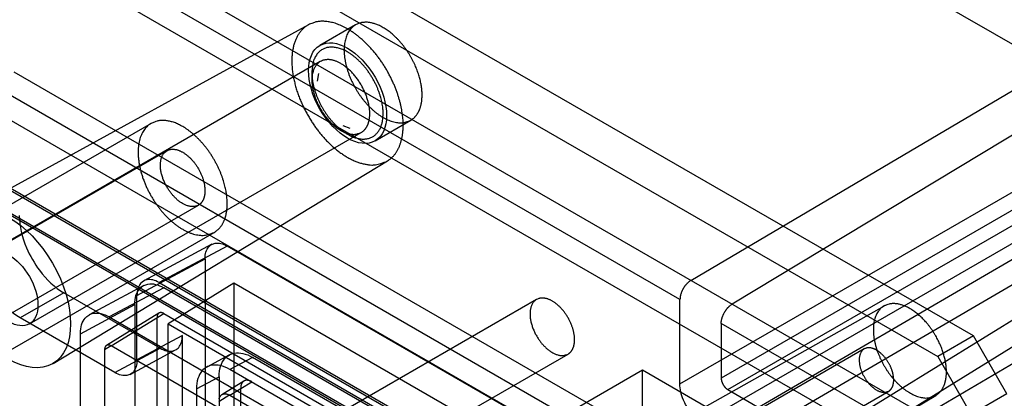
# Model space of a CAD drawing. Units: millimetres. Extents: x 15 to 1198, y 15 to 852.
# Drawn here: x 901 to 916, y 470 to 476 of the extents above; entities that cross this region are included whole.
import ezdxf
from ezdxf.lldxf.tags import DXFTag

# ---------------------------------------------------------------- set-up
doc = ezdxf.new("R2010")
doc.units = ezdxf.units.MM
doc.layers.add('5', color=7, linetype='CONTINUOUS')
tags = doc.linetypes.add('HIDDEN', pattern=[0.5, 0.25, -0.25]).pattern_tags.tags
tags[6:7] = [DXFTag(74, 4), DXFTag(75, 0), DXFTag(340, '0'), DXFTag(46, 0.0), DXFTag(50, 0.0), DXFTag(44, 0.0), DXFTag(45, 0.0)]
tags[4:5] = [DXFTag(74, 4), DXFTag(75, 0), DXFTag(340, '0'), DXFTag(46, 0.0), DXFTag(50, 0.0), DXFTag(44, 0.0), DXFTag(45, 0.0)]

msp = doc.modelspace()

# ---------------------------------------------------------------- linework, layer by layer
at = {"layer": '5', "color": 6, "linetype": 'Continuous'}
for p, q in [((793.341, 540.117), (918.959, 467.591)), ((918.621, 466.988), (793.003, 539.514)), ((792.84, 537.11), (918.782, 464.397)), ((791.648, 536.284), (917.482, 463.634)), ((917.322, 463.329), (791.474, 535.988))]:
    msp.add_line(p, q, dxfattribs=at)
at = {"layer": '5', "color": 6, "linetype": 'HIDDEN'}
for p, q in [((794.569, 534.634), (909.308, 468.389)), ((909.101, 468.108), (794.399, 534.331)), ((911.082, 471.732), (878.338, 490.636)), ((923.588, 477.326), (911.736, 470.484)), ((911.081, 470.391), (923.058, 477.306)), ((911.842, 470.3), (923.694, 477.143)), ((911.257, 472.035), (919.077, 476.66)), ((923.056, 476.488), (911.434, 469.779)), ((919.649, 476.33), (911.91, 471.658)), ((905.187, 476.097), (899.748, 473.11)), ((905.373, 475.512), (900.106, 472.471)), ((900.509, 475.348), (910.224, 469.739)), ((905.342, 475.32), (905.323, 475.201)), ((909.75, 469.211), (900.296, 474.67)), ((914.969, 469.892), (922.79, 474.517)), ((900.756, 471.345), (906.023, 474.386)), ((905.729, 474.498), (905.842, 474.455)), ((911.673, 469.64), (919.275, 474.075)), ((901.13, 470.715), (906.437, 473.933)), ((919.628, 473.871), (912.027, 469.436)), ((918.934, 472.994), (911.332, 468.298)), ((911.685, 468.094), (919.287, 472.79)), ((902.572, 471.955), (901.706, 471.489)), ((902.888, 471.918), (902.024, 471.454)), ((911.161, 467.141), (902.888, 471.918)), ((911.081, 470.391), (911.082, 471.732)), ((901.565, 471.188), (902.428, 471.653)), ((902.428, 471.653), (902.428, 465.978)), ((902.811, 471.516), (901.977, 471)), ((902.024, 471.454), (910.327, 466.66)), ((902.054, 470.994), (902.888, 471.51)), ((902.782, 465.774), (902.782, 471.448)), ((902.888, 471.51), (911.161, 466.733)), ((911.737, 471.353), (911.736, 470.484)), ((914.794, 469.588), (911.737, 471.353)), ((901.565, 465.479), (901.565, 471.188)), ((902.052, 470.997), (901.948, 470.933)), ((901.948, 470.933), (901.948, 465.292)), ((910.298, 466.235), (902.054, 470.994)), ((911.842, 470.3), (914.688, 468.657))]:
    msp.add_line(p, q, dxfattribs=at)
at = {"layer": '5', "color": 40, "linetype": 'HIDDEN'}
msp.add_line((922.987, 471.958), (868.894, 503.189), dxfattribs=at)
at = {"layer": '5', "color": 30, "linetype": 'HIDDEN'}
for p, q in [((915.739, 471.152), (865.888, 499.934)), ((870.733, 496.484), (915.174, 470.826)), ((905.933, 476.095), (905.367, 475.768)), ((906.242, 474.253), (906.808, 474.579)), ((915.739, 471.152), (915.174, 470.826)), ((916.27, 470.234), (915.739, 471.152)), ((915.174, 470.826), (915.704, 469.907)), ((909.252, 469.897), (910.489, 470.612)), ((910.489, 470.612), (912.61, 469.387)), ((910.489, 468.162), (910.489, 470.612)), ((916.27, 470.234), (915.704, 469.907))]:
    msp.add_line(p, q, dxfattribs=at)
at = {"layer": '5', "color": 160, "linetype": 'HIDDEN'}
for p, q in [((902.688, 474.529), (898.905, 472.345)), ((902.938, 474.096), (899.155, 471.912)), ((899.655, 471.046), (903.438, 473.23)), ((899.905, 470.613), (903.688, 472.797)), ((903.653, 472.609), (902.572, 472.027)), ((903.896, 472.58), (902.817, 472)), ((910.764, 468.615), (903.896, 472.58)), ((902.463, 471.796), (903.543, 472.376)), ((903.543, 472.376), (903.543, 466.499)), ((902.817, 472), (909.694, 468.029)), ((904.001, 471.991), (902.958, 471.346)), ((912.24, 467.234), (904.001, 471.991)), ((904.001, 471.991), (904.001, 466.355)), ((901.302, 471.839), (900.607, 471.438)), ((902.829, 470.958), (901.302, 471.839)), ((902.463, 470.775), (902.463, 471.796)), ((908.806, 471.731), (904.917, 469.486)), ((914.322, 471.628), (909.875, 469.124)), ((902.11, 470.571), (900.607, 471.438)), ((902.958, 471.346), (906.883, 469.081)), ((902.958, 468.754), (902.958, 471.346)), ((903.183, 471.162), (902.463, 470.775)), ((903.183, 469.353), (903.183, 471.162)), ((902.11, 470.571), (902.829, 470.958)), ((902.353, 470.542), (903.075, 470.93)), ((914.008, 470.947), (910.225, 468.763)), ((903.934, 470.855), (903.571, 470.659)), ((904.298, 470.812), (903.939, 470.618)), ((907.243, 469.112), (904.298, 470.812)), ((905.417, 468.62), (909.306, 470.865)), ((906.883, 468.918), (903.939, 470.618)), ((903.408, 470.312), (903.768, 470.505)), ((903.768, 470.505), (903.768, 468.892)), ((903.408, 470.312), (903.408, 468.698)), ((904.158, 470.435), (903.81, 470.22)), ((903.939, 470.21), (904.286, 470.425)), ((904.109, 468.709), (904.109, 470.323)), ((903.935, 470.215), (903.762, 470.108)), ((903.939, 470.21), (908.421, 467.622)), ((910.612, 468.092), (914.395, 470.276)), ((911.807, 468.234), (915.142, 470.207))]:
    msp.add_line(p, q, dxfattribs=at)
at = {"layer": '5', "color": 6, "linetype": 'HIDDEN'}
for points in [[(909.599, 458.934, 0), (909.738, 459.012, 0), (909.877, 459.09, 0), (910.016, 459.167, 0), (910.154, 459.244, 0), (910.292, 459.321, 0), (910.429, 459.397, 0), (910.567, 459.474, 0), (910.703, 459.55, 0), (910.84, 459.626, 0), (910.976, 459.702, 0), (911.112, 459.778, 0), (911.247, 459.853, 0), (911.382, 459.928, 0), (911.516, 460.003, 0), (911.65, 460.078, 0), (911.784, 460.152, 0), (911.918, 460.227, 0), (912.051, 460.301, 0), (912.183, 460.375, 0), (912.314, 460.448, 0), (912.447, 460.522, 0), (912.583, 460.598, 0), (912.71, 460.668, 0), (912.825, 460.732, 0), (912.971, 460.814, -0.000001), (913.196, 460.939, 0), (913.489, 461.102, 0)], [(905.187, 476.097), (905.151, 476.075, 0.027889), (905.116, 476.048, 0.025932), (905.084, 476.017, 0.024793), (905.053, 475.981, 0.025124), (905.025, 475.941, 0.024385), (904.999, 475.896, 0.023269), (904.977, 475.847, 0.021861), (904.958, 475.793, 0.020675), (904.943, 475.735, 0.019258), (904.931, 475.674, 0.01801), (904.924, 475.609, 0.016718), (904.921, 475.541, 0.015615), (904.922, 475.471, 0.014547), (904.927, 475.398, 0.013622), (904.936, 475.324, 0.01278), (904.949, 475.249, 0.01203), (904.966, 475.174, 0.011388), (904.986, 475.099, 0.01079), (905.009, 475.024, 0.010311), (905.036, 474.95, 0.009835), (905.065, 474.878, 0.009489), (905.097, 474.808, 0.009118), (905.131, 474.739, 0.008865), (905.166, 474.674, 0.008551), (905.203, 474.611, 0.008408), (905.24, 474.551, 0.008225), (905.279, 474.493, 0.008043), (905.318, 474.439, 0.0077), (905.357, 474.388, 0.007957), (905.397, 474.339, 0.008063), (905.44, 474.291, 0.008086), (905.485, 474.243, 0.00874), (905.532, 474.197, 0.009269), (905.581, 474.152, 0.009884), (905.632, 474.109, 0.010452), (905.685, 474.068, 0.011191), (905.74, 474.03, 0.0121), (905.795, 473.995, 0.013393), (905.852, 473.964, 0.014067), (905.91, 473.936, 0.014283), (905.967, 473.913, 0.017069), (906.025, 473.895, 0.022375), (906.084, 473.882, 0.018813), (906.139, 473.873, 0.007294), (906.189, 473.867, 0.028988), (906.248, 473.872, 0.057393), (906.332, 473.894, 0.031036), (906.437, 473.932, 0.016696)], [(906.688, 474.5), (906.688, 474.541, 0.009277), (906.686, 474.584, 0.008329), (906.682, 474.628, 0.007893), (906.676, 474.674, 0.008018), (906.669, 474.722, 0.00792), (906.661, 474.771, 0.007804), (906.65, 474.821, 0.007652), (906.637, 474.873, 0.007613), (906.622, 474.926, 0.007504), (906.606, 474.979, 0.007469), (906.587, 475.034, 0.007385), (906.566, 475.09, 0.007373), (906.543, 475.146, 0.007322), (906.517, 475.202, 0.007332), (906.49, 475.259, 0.007314), (906.461, 475.315, 0.007349), (906.43, 475.371, 0.007368), (906.397, 475.427, 0.00743), (906.362, 475.481, 0.007488), (906.325, 475.535, 0.00758), (906.287, 475.587, 0.007681), (906.248, 475.638, 0.007804), (906.207, 475.687, 0.007951), (906.165, 475.734, 0.008109), (906.123, 475.779, 0.008305), (906.079, 475.822, 0.008501), (906.035, 475.862, 0.00875), (905.991, 475.9, 0.008984), (905.947, 475.935, 0.009289), (905.903, 475.968, 0.009564), (905.859, 475.998, 0.009924), (905.815, 476.025, 0.010233), (905.772, 476.049, 0.010652), (905.73, 476.071, 0.011011), (905.688, 476.089, 0.011453), (905.647, 476.105, 0.01176), (905.608, 476.119, 0.012325), (905.569, 476.13, 0.01291), (905.532, 476.139, 0.013111), (905.496, 476.145, 0.012608), (905.461, 476.149, 0.014203), (905.427, 476.151, 0.017429), (905.394, 476.151, 0.013721), (905.364, 476.15, 0.003232), (905.338, 476.148, 0.020258), (905.304, 476.141, 0.039209), (905.253, 476.124, 0.018685), (905.187, 476.097, 0.009526)], [(906.37, 474.684), (906.369, 474.719, 0.012581), (906.367, 474.755, 0.010947), (906.363, 474.794, 0.010208), (906.357, 474.834, 0.010429), (906.348, 474.876, 0.010273), (906.338, 474.92, 0.0101), (906.325, 474.965, 0.009876), (906.31, 475.011, 0.009845), (906.293, 475.057, 0.009718), (906.274, 475.105, 0.009712), (906.252, 475.153, 0.009653), (906.227, 475.2, 0.009707), (906.201, 475.248, 0.009734), (906.172, 475.294, 0.009848), (906.142, 475.34, 0.009966), (906.11, 475.384, 0.01015), (906.076, 475.427, 0.01037), (906.041, 475.467, 0.01063), (906.005, 475.505, 0.010964), (905.968, 475.541, 0.011307), (905.931, 475.574, 0.011765), (905.894, 475.604, 0.012199), (905.856, 475.631, 0.012787), (905.819, 475.655, 0.013307), (905.783, 475.676, 0.014026), (905.747, 475.693, 0.014634), (905.712, 475.708, 0.015441), (905.679, 475.72, 0.016039), (905.646, 475.729, 0.016962), (905.615, 475.735, 0.017696), (905.585, 475.739, 0.018335), (905.557, 475.741, 0.018407), (905.53, 475.74, 0.019792), (905.505, 475.737, 0.020591), (905.479, 475.733, 0.021047), (905.454, 475.726, 0.022743), (905.43, 475.716, 0.024145), (905.406, 475.704, 0.025822), (905.382, 475.689, 0.025421), (905.36, 475.671, 0.023894), (905.339, 475.651, 0.026448), (905.32, 475.627, 0.031259), (905.302, 475.599, 0.022025), (905.286, 475.57, 0.006644), (905.272, 475.543, 0.030149), (905.26, 475.502, 0.045835), (905.249, 475.433, 0.019289), (905.239, 475.337, 0.009286)], [(905.373, 475.512), (905.355, 475.5, 0.027712), (905.337, 475.486, 0.025735), (905.32, 475.469, 0.02455), (905.305, 475.451, 0.024798), (905.291, 475.429, 0.024018), (905.278, 475.406, 0.022886), (905.267, 475.38, 0.021484), (905.257, 475.352, 0.020306), (905.249, 475.322, 0.018917), (905.244, 475.29, 0.017694), (905.24, 475.256, 0.016436), (905.239, 475.221, 0.01536), (905.24, 475.185, 0.014323), (905.242, 475.147, 0.013422), (905.247, 475.109, 0.012604), (905.254, 475.07, 0.011873), (905.263, 475.031, 0.011249), (905.274, 474.992, 0.010666), (905.286, 474.954, 0.010199), (905.3, 474.916, 0.009734), (905.315, 474.879, 0.009396), (905.331, 474.842, 0.009034), (905.349, 474.807, 0.008786), (905.367, 474.773, 0.008478), (905.386, 474.741, 0.008338), (905.405, 474.71, 0.008159), (905.425, 474.68, 0.007979), (905.445, 474.652, 0.007641), (905.465, 474.626, 0.007892), (905.486, 474.601, 0.007992), (905.508, 474.576, 0.008014), (905.531, 474.551, 0.008654), (905.555, 474.527, 0.00917), (905.581, 474.504, 0.009773), (905.607, 474.482, 0.010328), (905.634, 474.461, 0.011048), (905.662, 474.441, 0.011936), (905.691, 474.423, 0.013201), (905.72, 474.406, 0.01385), (905.75, 474.392, 0.014045), (905.78, 474.38, 0.016778), (905.81, 474.37, 0.021991), (905.84, 474.363, 0.018458), (905.869, 474.358, 0.007107), (905.894, 474.355, 0.028473), (905.925, 474.357, 0.056462), (905.968, 474.367, 0.03058), (906.023, 474.386, 0.016469)], [(906.158, 474.684), (906.158, 474.705, 0.009333), (906.157, 474.728, 0.008374), (906.155, 474.751, 0.007934), (906.152, 474.775, 0.00806), (906.148, 474.8, 0.007961), (906.143, 474.825, 0.007844), (906.138, 474.852, 0.007691), (906.131, 474.879, 0.007651), (906.123, 474.906, 0.007542), (906.114, 474.935, 0.007507), (906.105, 474.963, 0.007423), (906.094, 474.992, 0.007412), (906.081, 475.022, 0.007361), (906.068, 475.051, 0.007372), (906.054, 475.081, 0.007355), (906.038, 475.11, 0.007392), (906.022, 475.139, 0.007413), (906.005, 475.168, 0.007477), (905.986, 475.197, 0.007538), (905.967, 475.225, 0.007632), (905.947, 475.252, 0.007736), (905.926, 475.279, 0.007863), (905.905, 475.304, 0.008014), (905.883, 475.329, 0.008176), (905.861, 475.352, 0.008378), (905.838, 475.374, 0.008578), (905.815, 475.395, 0.008834), (905.792, 475.415, 0.009074), (905.769, 475.433, 0.009387), (905.746, 475.45, 0.009668), (905.723, 475.465, 0.010037), (905.7, 475.479, 0.010352), (905.678, 475.491, 0.010781), (905.656, 475.502, 0.011146), (905.634, 475.512, 0.011596), (905.613, 475.52, 0.011909), (905.592, 475.527, 0.01248), (905.572, 475.532, 0.013068), (905.553, 475.537, 0.013274), (905.534, 475.54, 0.012769), (905.516, 475.542, 0.014361), (905.498, 475.543, 0.017605), (905.481, 475.542, 0.013875), (905.466, 475.541, 0.003202), (905.452, 475.54, 0.020584), (905.434, 475.536, 0.03986), (905.408, 475.527, 0.019044), (905.373, 475.512, 0.009648)], [(905.239, 475.337), (905.239, 475.314, 0.007441), (905.24, 475.29, 0.007254), (905.242, 475.266, 0.007008), (905.244, 475.242, 0.006776), (905.248, 475.217, 0.006564), (905.251, 475.192, 0.00636), (905.256, 475.167, 0.006171), (905.261, 475.142, 0.005991), (905.267, 475.117, 0.00583), (905.273, 475.092, 0.005669), (905.28, 475.068, 0.005529), (905.288, 475.043, 0.005387), (905.296, 475.018, 0.005268), (905.305, 474.994, 0.005142), (905.314, 474.969, 0.005041), (905.323, 474.945, 0.004929), (905.333, 474.922, 0.004844), (905.343, 474.898, 0.004745), (905.354, 474.875, 0.004673), (905.365, 474.852, 0.004586), (905.377, 474.83, 0.004527), (905.388, 474.808, 0.00445), (905.4, 474.787, 0.004401), (905.412, 474.766, 0.004333), (905.425, 474.746, 0.004293), (905.437, 474.726, 0.004233), (905.45, 474.706, 0.004202), (905.463, 474.687, 0.004149), (905.476, 474.669, 0.004124), (905.488, 474.651, 0.00408), (905.501, 474.634, 0.004062), (905.514, 474.617, 0.003986), (905.528, 474.601, 0.00406), (905.541, 474.585, 0.004143), (905.555, 474.569, 0.004144), (905.569, 474.553, 0.004279), (905.584, 474.537, 0.004461), (905.599, 474.521, 0.004699), (905.614, 474.505, 0.004654), (905.63, 474.49, 0.004444), (905.646, 474.475, 0.005132), (905.662, 474.46, 0.00647), (905.68, 474.446, 0.004926), (905.696, 474.432, 0.001405), (905.711, 474.42, 0.00753), (905.731, 474.405, 0.01394), (905.763, 474.384, 0.006967), (905.805, 474.357, 0.003659)], [(905.805, 474.357), (905.835, 474.341, 0.012291), (905.865, 474.326, 0.012628), (905.895, 474.313, 0.013241), (905.926, 474.302, 0.014437), (905.956, 474.294, 0.015594), (905.986, 474.287, 0.01668), (906.016, 474.283, 0.017842), (906.045, 474.28, 0.01907), (906.073, 474.281, 0.020287), (906.101, 474.283, 0.021385), (906.127, 474.288, 0.02239), (906.153, 474.295, 0.023138), (906.177, 474.304, 0.023706), (906.2, 474.315, 0.023907), (906.222, 474.329, 0.023798), (906.242, 474.344, 0.023227), (906.261, 474.361, 0.022692), (906.278, 474.38, 0.022002), (906.294, 474.401, 0.020504), (906.308, 474.422, 0.018344), (906.321, 474.445, 0.018525), (906.332, 474.47, 0.019722), (906.341, 474.495, 0.014698), (906.349, 474.52, 0.006517), (906.356, 474.543, 0.017353), (906.361, 474.574, 0.025944), (906.366, 474.621, 0.012371), (906.37, 474.684, 0.006654)], [(906.023, 474.386), (906.033, 474.392, 0.012259), (906.042, 474.398, 0.01244), (906.05, 474.405, 0.012382), (906.059, 474.412, 0.012127), (906.067, 474.419, 0.011905), (906.075, 474.427, 0.011653), (906.082, 474.435, 0.011387), (906.089, 474.444, 0.011068), (906.095, 474.452, 0.01076), (906.102, 474.462, 0.010415), (906.108, 474.471, 0.010084), (906.113, 474.481, 0.009722), (906.118, 474.491, 0.009393), (906.123, 474.501, 0.009049), (906.128, 474.512, 0.008705), (906.132, 474.522, 0.008322), (906.136, 474.533, 0.008069), (906.139, 474.544, 0.007868), (906.142, 474.555, 0.007397), (906.145, 474.567, 0.006707), (906.148, 474.578, 0.00702), (906.15, 474.59, 0.007846), (906.152, 474.602, 0.005916), (906.154, 474.613, 0.002389), (906.155, 474.623, 0.007593), (906.156, 474.636, 0.012153), (906.157, 474.657, 0.00589), (906.158, 474.684, 0.003163)], [(906.437, 473.932), (906.455, 473.944, 0.012049), (906.471, 473.956, 0.012214), (906.488, 473.968, 0.012145), (906.503, 473.982, 0.011881), (906.518, 473.996, 0.011652), (906.533, 474.011, 0.011397), (906.546, 474.027, 0.011131), (906.559, 474.043, 0.010815), (906.571, 474.06, 0.010511), (906.583, 474.078, 0.010173), (906.594, 474.096, 0.00985), (906.604, 474.115, 0.009497), (906.614, 474.134, 0.009178), (906.623, 474.153, 0.008844), (906.632, 474.173, 0.008512), (906.639, 474.193, 0.00814), (906.647, 474.214, 0.007897), (906.653, 474.235, 0.007705), (906.659, 474.256, 0.007247), (906.664, 474.278, 0.006574), (906.669, 474.299, 0.006886), (906.673, 474.321, 0.007703), (906.677, 474.344, 0.005809), (906.68, 474.366, 0.002342), (906.683, 474.385, 0.007466), (906.685, 474.41, 0.011962), (906.687, 474.449, 0.005799), (906.688, 474.5, 0.003113)], [(911.257, 472.035), (911.249, 472.031, 0.009744), (911.242, 472.026, 0.008705), (911.234, 472.02, 0.008234), (911.226, 472.014, 0.008384), (911.218, 472.007, 0.008288), (911.21, 472, 0.008174), (911.202, 471.992, 0.008021), (911.193, 471.984, 0.007992), (911.185, 471.976, 0.00789), (911.177, 471.966, 0.007869), (911.169, 471.957, 0.007796), (911.161, 471.947, 0.007799), (911.154, 471.936, 0.007772), (911.146, 471.925, 0.007818), (911.139, 471.913, 0.00781), (911.132, 471.902, 0.007833), (911.125, 471.89, 0.007947), (911.119, 471.877, 0.008193), (911.113, 471.865, 0.008092), (911.108, 471.852, 0.007738), (911.103, 471.84, 0.008599), (911.099, 471.827, 0.01034), (911.095, 471.814, 0.008287), (911.091, 471.802, 0.0034), (911.089, 471.791, 0.01166), (911.086, 471.777, 0.021241), (911.084, 471.757, 0.011503), (911.082, 471.732, 0.006426)], [(911.737, 471.353), (911.737, 471.364, -0.011476), (911.738, 471.376, -0.010615), (911.739, 471.387, -0.010001), (911.741, 471.399, -0.009827), (911.744, 471.411, -0.009533), (911.746, 471.424, -0.009226), (911.75, 471.436, -0.008932), (911.754, 471.449, -0.008723), (911.758, 471.462, -0.008512), (911.763, 471.474, -0.008335), (911.768, 471.487, -0.008177), (911.774, 471.499, -0.008042), (911.78, 471.512, -0.007945), (911.787, 471.524, -0.007858), (911.793, 471.536, -0.007794), (911.801, 471.547, -0.007701), (911.808, 471.558, -0.007739), (911.816, 471.569, -0.007819), (911.823, 471.579, -0.007702), (911.831, 471.589, -0.00732), (911.839, 471.598, -0.007933), (911.847, 471.607, -0.009188), (911.856, 471.615, -0.00752), (911.863, 471.623, -0.003525), (911.87, 471.629, -0.009954), (911.879, 471.637, -0.017453), (911.893, 471.646, -0.009653), (911.91, 471.658, -0.005587)], [(902.811, 471.516), (902.809, 471.515, 0.011825), (902.807, 471.513, 0.011813), (902.805, 471.512, 0.011693), (902.803, 471.51, 0.011525), (902.802, 471.509, 0.011335), (902.8, 471.507, 0.011112), (902.799, 471.505, 0.010866), (902.797, 471.503, 0.010597), (902.796, 471.501, 0.010317), (902.794, 471.499, 0.010019), (902.793, 471.497, 0.009716), (902.792, 471.495, 0.0094), (902.791, 471.493, 0.009098), (902.79, 471.491, 0.008797), (902.789, 471.488, 0.008476), (902.788, 471.486, 0.008128), (902.787, 471.484, 0.007899), (902.786, 471.481, 0.007737), (902.785, 471.478, 0.007274), (902.785, 471.476, 0.006598), (902.784, 471.473, 0.006948), (902.784, 471.471, 0.007831), (902.783, 471.468, 0.005857), (902.783, 471.465, 0.002264), (902.782, 471.463, 0.007638), (902.782, 471.46, 0.012274), (902.782, 471.455, 0.00588), (902.782, 471.448, 0.003123)], [(902.888, 471.51), (902.885, 471.511, 0.005636), (902.883, 471.513, 0.005604), (902.88, 471.514, 0.005706), (902.877, 471.515, 0.005982), (902.875, 471.516, 0.006212), (902.872, 471.517, 0.006428), (902.869, 471.518, 0.006647), (902.867, 471.519, 0.006904), (902.864, 471.52, 0.007152), (902.861, 471.521, 0.007424), (902.858, 471.522, 0.007686), (902.856, 471.522, 0.00797), (902.853, 471.523, 0.008257), (902.85, 471.523, 0.008574), (902.848, 471.524, 0.008843), (902.845, 471.524, 0.009091), (902.842, 471.524, 0.009467), (902.84, 471.524, 0.009978), (902.837, 471.524, 0.009977), (902.834, 471.524, 0.009561), (902.832, 471.523, 0.010834), (902.829, 471.523, 0.013288), (902.827, 471.522, 0.010295), (902.824, 471.522, 0.003534), (902.822, 471.521, 0.014877), (902.82, 471.52, 0.026286), (902.816, 471.518, 0.012979), (902.811, 471.516, 0.006855)], [(902.054, 470.994), (902.049, 470.997, 0.011354), (902.044, 470.999, 0.011348), (902.039, 471.002, 0.01179), (902.033, 471.004, 0.012967), (902.028, 471.005, 0.014019), (902.023, 471.007, 0.015038), (902.018, 471.008, 0.016108), (902.012, 471.008, 0.01734), (902.007, 471.009, 0.018541), (902.002, 471.008, 0.019763), (901.997, 471.008, 0.020891), (901.992, 471.007, 0.02193), (901.988, 471.006, 0.022787), (901.983, 471.004, 0.023435), (901.979, 471.002, 0.023708), (901.975, 470.999, 0.023599), (901.971, 470.996, 0.02344), (901.968, 470.993, 0.02318), (901.964, 470.989, 0.021817), (901.961, 470.985, 0.019697), (901.959, 470.981, 0.020192), (901.956, 470.976, 0.021883), (901.954, 470.971, 0.016123), (901.953, 470.966, 0.006755), (901.951, 470.962, 0.019546), (901.95, 470.956, 0.029334), (901.949, 470.946, 0.013659), (901.948, 470.933, 0.007184)], [(911.736, 470.484), (911.737, 470.478, 0.010835), (911.737, 470.472, 0.009818), (911.738, 470.465, 0.009255), (911.738, 470.459, 0.009266), (911.74, 470.452, 0.009072), (911.741, 470.445, 0.008859), (911.743, 470.438, 0.008629), (911.745, 470.431, 0.00851), (911.747, 470.423, 0.008347), (911.75, 470.416, 0.008247), (911.753, 470.409, 0.008125), (911.756, 470.401, 0.008057), (911.76, 470.394, 0.00799), (911.763, 470.386, 0.007968), (911.767, 470.379, 0.00793), (911.772, 470.372, 0.007893), (911.776, 470.365, 0.007969), (911.781, 470.358, 0.008129), (911.786, 470.352, 0.008022), (911.791, 470.346, 0.007653), (911.796, 470.34, 0.008391), (911.801, 470.334, 0.00989), (911.806, 470.328, 0.008031), (911.811, 470.323, 0.00357), (911.816, 470.319, 0.010934), (911.822, 470.314, 0.019539), (911.831, 470.308, 0.010727), (911.842, 470.3, 0.006115)]]:
    msp.add_lwpolyline(points, format="xyb", dxfattribs=at)
at = {"layer": '5', "color": 30, "linetype": 'HIDDEN'}
for points in [[(905.933, 476.095), (905.908, 476.079, 0.027711), (905.884, 476.06, 0.025734), (905.861, 476.037, 0.024549), (905.84, 476.012, 0.024798), (905.821, 475.983, 0.024018), (905.804, 475.952, 0.022886), (905.789, 475.917, 0.021484), (905.776, 475.879, 0.020307), (905.766, 475.839, 0.018918), (905.758, 475.796, 0.017696), (905.754, 475.75, 0.016437), (905.752, 475.703, 0.015362), (905.752, 475.654, 0.014324), (905.756, 475.603, 0.013423), (905.763, 475.552, 0.012605), (905.772, 475.5, 0.011874), (905.784, 475.447, 0.01125), (905.798, 475.395, 0.010667), (905.815, 475.343, 0.0102), (905.833, 475.292, 0.009735), (905.854, 475.242, 0.009397), (905.876, 475.193, 0.009034), (905.899, 475.146, 0.008786), (905.924, 475.1, 0.008478), (905.949, 475.057, 0.008339), (905.975, 475.015, 0.008159), (906.002, 474.975, 0.007979), (906.029, 474.938, 0.007641), (906.057, 474.902, 0.007893), (906.085, 474.868, 0.007992), (906.114, 474.835, 0.008014), (906.145, 474.802, 0.008655), (906.178, 474.769, 0.00917), (906.212, 474.738, 0.009773), (906.247, 474.708, 0.010329), (906.284, 474.679, 0.011049), (906.322, 474.653, 0.011937), (906.36, 474.628, 0.013202), (906.4, 474.606, 0.013851), (906.44, 474.587, 0.014046), (906.48, 474.571, 0.016779), (906.52, 474.557, 0.021992), (906.561, 474.548, 0.018458), (906.599, 474.541, 0.007108), (906.634, 474.537, 0.028473), (906.675, 474.539, 0.056461), (906.734, 474.554, 0.030579), (906.808, 474.579, 0.016468)], [(906.989, 474.98), (906.988, 475.009, 0.009333), (906.987, 475.039, 0.008374), (906.984, 475.07, 0.007934), (906.981, 475.102, 0.00806), (906.975, 475.136, 0.007961), (906.969, 475.17, 0.007844), (906.962, 475.206, 0.007691), (906.953, 475.242, 0.007651), (906.942, 475.279, 0.007542), (906.93, 475.317, 0.007507), (906.917, 475.356, 0.007423), (906.902, 475.395, 0.007412), (906.886, 475.435, 0.007361), (906.868, 475.474, 0.007372), (906.849, 475.514, 0.007355), (906.828, 475.554, 0.007392), (906.806, 475.593, 0.007413), (906.782, 475.632, 0.007477), (906.758, 475.671, 0.007538), (906.732, 475.708, 0.007632), (906.705, 475.745, 0.007736), (906.677, 475.78, 0.007863), (906.648, 475.815, 0.008014), (906.619, 475.848, 0.008176), (906.589, 475.879, 0.008378), (906.558, 475.909, 0.008579), (906.527, 475.937, 0.008834), (906.496, 475.964, 0.009074), (906.465, 475.988, 0.009387), (906.434, 476.011, 0.009668), (906.403, 476.031, 0.010037), (906.372, 476.05, 0.010352), (906.342, 476.067, 0.010781), (906.312, 476.082, 0.011146), (906.283, 476.095, 0.011597), (906.255, 476.106, 0.011909), (906.227, 476.115, 0.012481), (906.2, 476.122, 0.013068), (906.174, 476.128, 0.013274), (906.149, 476.132, 0.012769), (906.124, 476.135, 0.014361), (906.101, 476.136, 0.017606), (906.078, 476.135, 0.013875), (906.057, 476.134, 0.003199), (906.038, 476.132, 0.020597), (906.015, 476.127, 0.039907), (905.979, 476.114, 0.019073), (905.933, 476.095, 0.009664)], [(906.808, 474.579), (906.82, 474.587, 0.01226), (906.832, 474.595, 0.012441), (906.844, 474.604, 0.012383), (906.855, 474.614, 0.012128), (906.866, 474.624, 0.011906), (906.876, 474.634, 0.011654), (906.886, 474.645, 0.011387), (906.896, 474.656, 0.011069), (906.905, 474.668, 0.01076), (906.913, 474.681, 0.010416), (906.921, 474.693, 0.010085), (906.928, 474.707, 0.009722), (906.935, 474.72, 0.009394), (906.942, 474.734, 0.009049), (906.948, 474.748, 0.008706), (906.954, 474.762, 0.008322), (906.959, 474.777, 0.008069), (906.963, 474.792, 0.007869), (906.968, 474.807, 0.007397), (906.972, 474.822, 0.006707), (906.975, 474.837, 0.00702), (906.978, 474.853, 0.007846), (906.981, 474.869, 0.005916), (906.983, 474.884, 0.002389), (906.985, 474.898, 0.007593), (906.986, 474.916, 0.012153), (906.988, 474.944, 0.00589), (906.989, 474.98, 0.003163)]]:
    msp.add_lwpolyline(points, format="xyb", dxfattribs=at)
at = {"layer": '5', "color": 160, "linetype": 'HIDDEN'}
for points in [[(902.688, 474.529), (902.66, 474.511, 0.027712), (902.632, 474.489, 0.025735), (902.607, 474.463, 0.02455), (902.583, 474.434, 0.024798), (902.561, 474.402, 0.024018), (902.541, 474.366, 0.022886), (902.524, 474.326, 0.021484), (902.509, 474.283, 0.020307), (902.497, 474.237, 0.018917), (902.489, 474.187, 0.017695), (902.483, 474.135, 0.016436), (902.481, 474.081, 0.015361), (902.482, 474.025, 0.014323), (902.487, 473.968, 0.013422), (902.494, 473.909, 0.012604), (902.505, 473.849, 0.011874), (902.518, 473.789, 0.011249), (902.534, 473.73, 0.010666), (902.553, 473.67, 0.010199), (902.575, 473.612, 0.009734), (902.598, 473.555, 0.009396), (902.623, 473.499, 0.009034), (902.65, 473.445, 0.008786), (902.678, 473.393, 0.008478), (902.707, 473.343, 0.008338), (902.737, 473.295, 0.008159), (902.768, 473.25, 0.007979), (902.799, 473.207, 0.007641), (902.83, 473.166, 0.007892), (902.862, 473.127, 0.007992), (902.895, 473.089, 0.008014), (902.931, 473.051, 0.008654), (902.968, 473.014, 0.00917), (903.007, 472.978, 0.009773), (903.048, 472.944, 0.010329), (903.09, 472.912, 0.011048), (903.133, 472.881, 0.011937), (903.177, 472.853, 0.013202), (903.222, 472.828, 0.013851), (903.268, 472.806, 0.014046), (903.313, 472.787, 0.016779), (903.359, 472.772, 0.021993), (903.406, 472.761, 0.018459), (903.45, 472.754, 0.007108), (903.489, 472.749, 0.028475), (903.536, 472.752, 0.056466), (903.603, 472.768, 0.030582), (903.688, 472.797, 0.016469)], [(903.895, 473.255), (903.895, 473.288, 0.009333), (903.893, 473.322, 0.008374), (903.89, 473.358, 0.007934), (903.886, 473.395, 0.00806), (903.88, 473.433, 0.007961), (903.873, 473.473, 0.007844), (903.864, 473.513, 0.007691), (903.854, 473.555, 0.007651), (903.842, 473.597, 0.007542), (903.828, 473.641, 0.007507), (903.813, 473.685, 0.007423), (903.796, 473.73, 0.007412), (903.777, 473.775, 0.007361), (903.757, 473.82, 0.007372), (903.735, 473.866, 0.007355), (903.711, 473.911, 0.007392), (903.686, 473.956, 0.007412), (903.659, 474, 0.007477), (903.631, 474.044, 0.007538), (903.601, 474.087, 0.007632), (903.571, 474.129, 0.007736), (903.539, 474.17, 0.007863), (903.506, 474.209, 0.008014), (903.472, 474.247, 0.008176), (903.438, 474.283, 0.008378), (903.403, 474.317, 0.008578), (903.368, 474.349, 0.008834), (903.332, 474.379, 0.009074), (903.297, 474.407, 0.009387), (903.261, 474.433, 0.009668), (903.226, 474.457, 0.010037), (903.191, 474.478, 0.010352), (903.156, 474.497, 0.010781), (903.122, 474.514, 0.011146), (903.089, 474.529, 0.011596), (903.056, 474.542, 0.011909), (903.024, 474.552, 0.012481), (902.994, 474.561, 0.013068), (902.964, 474.567, 0.013274), (902.935, 474.572, 0.012769), (902.907, 474.575, 0.014361), (902.88, 474.576, 0.017606), (902.854, 474.575, 0.013875), (902.83, 474.574, 0.003201), (902.809, 474.572, 0.02059), (902.782, 474.566, 0.039877), (902.741, 474.551, 0.019053), (902.688, 474.529, 0.009653)], [(903.438, 473.23), (903.421, 473.222, -0.029198), (903.402, 473.215, -0.028675), (903.383, 473.21, -0.027405), (903.362, 473.207, -0.02638), (903.341, 473.207, -0.024897), (903.319, 473.208, -0.023107), (903.297, 473.212, -0.021297), (903.274, 473.218, -0.019597), (903.251, 473.225, -0.018001), (903.228, 473.235, -0.016483), (903.205, 473.246, -0.015166), (903.183, 473.258, -0.013927), (903.16, 473.272, -0.012903), (903.139, 473.287, -0.011917), (903.118, 473.304, -0.011128), (903.098, 473.321, -0.010334), (903.078, 473.339, -0.009752), (903.06, 473.357, -0.009168), (903.042, 473.376, -0.00866), (903.025, 473.395, -0.008014), (903.009, 473.415, -0.00799), (902.993, 473.435, -0.007892), (902.978, 473.456, -0.007641), (902.963, 473.479, -0.007979), (902.948, 473.503, -0.008159), (902.933, 473.528, -0.008339), (902.919, 473.554, -0.008478), (902.906, 473.581, -0.008786), (902.893, 473.609, -0.009034), (902.881, 473.638, -0.009398), (902.871, 473.667, -0.009734), (902.861, 473.696, -0.010195), (902.853, 473.726, -0.010667), (902.846, 473.756, -0.011265), (902.841, 473.786, -0.01187), (902.837, 473.815, -0.012541), (902.835, 473.844, -0.013437), (902.835, 473.872, -0.014568), (902.836, 473.899, -0.015302), (902.839, 473.925, -0.015494), (902.843, 473.95, -0.017936), (902.849, 473.973, -0.022355), (902.856, 473.995, -0.019339), (902.865, 474.014, -0.009184), (902.873, 474.031, -0.027534), (902.885, 474.049, -0.05145), (902.908, 474.071, -0.028722), (902.938, 474.096, -0.016224)], [(902.938, 474.096), (902.95, 474.102, -0.01737), (902.961, 474.107, -0.018562), (902.973, 474.111, -0.01846), (902.985, 474.115, -0.017149), (902.997, 474.117, -0.01644), (903.009, 474.119, -0.015548), (903.022, 474.119, -0.015124), (903.034, 474.12, -0.01487), (903.048, 474.119, -0.0142), (903.062, 474.117, -0.014098), (903.076, 474.115, -0.013736), (903.091, 474.112, -0.013338), (903.106, 474.108, -0.01281), (903.122, 474.102, -0.012464), (903.139, 474.096, -0.011976), (903.155, 474.089, -0.0116), (903.172, 474.08, -0.011129), (903.189, 474.071, -0.01078), (903.207, 474.06, -0.010356), (903.225, 474.048, -0.010037), (903.242, 474.035, -0.009667), (903.26, 474.021, -0.009387), (903.278, 474.006, -0.009074), (903.296, 473.99, -0.008834), (903.313, 473.973, -0.008578), (903.33, 473.955, -0.008378), (903.347, 473.936, -0.008176), (903.363, 473.917, -0.008014), (903.379, 473.896, -0.007863), (903.395, 473.875, -0.007737), (903.41, 473.854, -0.007632), (903.424, 473.832, -0.007535), (903.437, 473.81, -0.007478), (903.45, 473.787, -0.007422), (903.462, 473.764, -0.007389), (903.473, 473.742, -0.007322), (903.483, 473.719, -0.007381), (903.492, 473.696, -0.007477), (903.501, 473.674, -0.007379), (903.508, 473.652, -0.00702), (903.515, 473.63, -0.007627), (903.521, 473.609, -0.008859), (903.526, 473.588, -0.007239), (903.531, 473.568, -0.003355), (903.534, 473.55, -0.009621), (903.537, 473.529, -0.016887), (903.54, 473.498, -0.009294), (903.542, 473.459, -0.00536)], [(903.542, 473.459), (903.542, 473.45, -0.005178), (903.541, 473.441, -0.00509), (903.541, 473.432, -0.005166), (903.54, 473.423, -0.00545), (903.539, 473.414, -0.005672), (903.538, 473.405, -0.005884), (903.537, 473.396, -0.006095), (903.536, 473.387, -0.006354), (903.534, 473.378, -0.006598), (903.532, 473.369, -0.006877), (903.53, 473.36, -0.00714), (903.527, 473.352, -0.007438), (903.525, 473.343, -0.007734), (903.522, 473.335, -0.008076), (903.518, 473.327, -0.008363), (903.515, 473.319, -0.008646), (903.511, 473.311, -0.009056), (903.507, 473.303, -0.009627), (903.503, 473.295, -0.009662), (903.498, 473.288, -0.009291), (903.494, 473.281, -0.010662), (903.488, 473.274, -0.013293), (903.483, 473.268, -0.010252), (903.477, 473.261, -0.003267), (903.472, 473.256, -0.015198), (903.465, 473.25, -0.027307), (903.454, 473.241, -0.013428), (903.438, 473.23, -0.007033)], [(903.688, 472.797), (903.703, 472.806, 0.01226), (903.716, 472.815, 0.01244), (903.73, 472.826, 0.012383), (903.743, 472.836, 0.012128), (903.755, 472.848, 0.011906), (903.767, 472.86, 0.011654), (903.778, 472.872, 0.011388), (903.789, 472.885, 0.01107), (903.799, 472.899, 0.010761), (903.809, 472.913, 0.010416), (903.818, 472.928, 0.010086), (903.826, 472.943, 0.009723), (903.834, 472.958, 0.009395), (903.842, 472.974, 0.00905), (903.849, 472.99, 0.008707), (903.855, 473.006, 0.008323), (903.861, 473.023, 0.00807), (903.866, 473.04, 0.00787), (903.871, 473.057, 0.007398), (903.876, 473.075, 0.006708), (903.879, 473.092, 0.007021), (903.883, 473.11, 0.007847), (903.886, 473.128, 0.005916), (903.889, 473.146, 0.00239), (903.891, 473.162, 0.007594), (903.892, 473.182, 0.012155), (903.894, 473.214, 0.005891), (903.895, 473.255, 0.003163)], [(908.806, 471.731), (908.791, 471.722, 0.027711), (908.778, 471.711, 0.025734), (908.765, 471.698, 0.024549), (908.753, 471.684, 0.024798), (908.742, 471.667, 0.024018), (908.732, 471.649, 0.022886), (908.723, 471.629, 0.021483), (908.716, 471.608, 0.020306), (908.71, 471.585, 0.018917), (908.706, 471.56, 0.017695), (908.703, 471.534, 0.016436), (908.702, 471.507, 0.015361), (908.703, 471.479, 0.014323), (908.705, 471.45, 0.013422), (908.709, 471.421, 0.012604), (908.714, 471.391, 0.011874), (908.721, 471.361, 0.011249), (908.729, 471.331, 0.010666), (908.738, 471.302, 0.010199), (908.749, 471.272, 0.009734), (908.76, 471.244, 0.009397), (908.773, 471.216, 0.009034), (908.786, 471.189, 0.008786), (908.8, 471.163, 0.008478), (908.815, 471.138, 0.008338), (908.83, 471.114, 0.008159), (908.845, 471.091, 0.007979), (908.861, 471.07, 0.007641), (908.876, 471.05, 0.007892), (908.892, 471.03, 0.007991), (908.909, 471.011, 0.008013), (908.927, 470.992, 0.008654), (908.946, 470.974, 0.00917), (908.965, 470.956, 0.009773), (908.985, 470.939, 0.010328), (909.006, 470.922, 0.011048), (909.028, 470.907, 0.011937), (909.05, 470.893, 0.013202), (909.073, 470.881, 0.013851), (909.095, 470.87, 0.014047), (909.118, 470.86, 0.01678), (909.141, 470.853, 0.021994), (909.165, 470.847, 0.018461), (909.186, 470.843, 0.007109), (909.206, 470.841, 0.028478), (909.23, 470.842, 0.056474), (909.263, 470.851, 0.030586), (909.306, 470.865, 0.016472)], [(909.409, 471.094), (909.409, 471.111, 0.009333), (909.408, 471.128, 0.008374), (909.407, 471.146, 0.007934), (909.404, 471.164, 0.00806), (909.401, 471.183, 0.007961), (909.398, 471.203, 0.007844), (909.394, 471.223, 0.007691), (909.388, 471.244, 0.007651), (909.382, 471.265, 0.007542), (909.376, 471.287, 0.007507), (909.368, 471.309, 0.007423), (909.36, 471.331, 0.007412), (909.35, 471.354, 0.007361), (909.34, 471.377, 0.007372), (909.329, 471.399, 0.007355), (909.317, 471.422, 0.007392), (909.304, 471.445, 0.007413), (909.291, 471.467, 0.007477), (909.277, 471.489, 0.007538), (909.262, 471.51, 0.007632), (909.247, 471.531, 0.007736), (909.231, 471.552, 0.007863), (909.214, 471.571, 0.008014), (909.198, 471.59, 0.008176), (909.18, 471.608, 0.008378), (909.163, 471.625, 0.008578), (909.145, 471.641, 0.008834), (909.128, 471.656, 0.009074), (909.11, 471.67, 0.009387), (909.092, 471.683, 0.009668), (909.074, 471.695, 0.010037), (909.057, 471.706, 0.010352), (909.04, 471.715, 0.010781), (909.023, 471.724, 0.011145), (909.006, 471.731, 0.011596), (908.99, 471.737, 0.011909), (908.974, 471.743, 0.01248), (908.958, 471.747, 0.013067), (908.943, 471.75, 0.013274), (908.929, 471.752, 0.012769), (908.915, 471.754, 0.014361), (908.902, 471.755, 0.017605), (908.889, 471.754, 0.013874), (908.877, 471.754, 0.003203), (908.866, 471.753, 0.020581), (908.852, 471.75, 0.039858), (908.832, 471.742, 0.019046), (908.806, 471.731, 0.00965)], [(914.324, 471.63), (914.3, 471.615, 0.027803), (914.278, 471.597, 0.025836), (914.257, 471.576, 0.024674), (914.237, 471.553, 0.024963), (914.218, 471.526, 0.024203), (914.202, 471.497, 0.023079), (914.188, 471.464, 0.021674), (914.175, 471.429, 0.020492), (914.166, 471.391, 0.019089), (914.158, 471.351, 0.017853), (914.154, 471.308, 0.016578), (914.152, 471.263, 0.015489), (914.152, 471.217, 0.014436), (914.156, 471.17, 0.013522), (914.162, 471.121, 0.012692), (914.17, 471.072, 0.011952), (914.182, 471.023, 0.011319), (914.195, 470.974, 0.010729), (914.21, 470.925, 0.010255), (914.228, 470.877, 0.009785), (914.247, 470.83, 0.009443), (914.268, 470.784, 0.009076), (914.29, 470.739, 0.008826), (914.313, 470.696, 0.008515), (914.337, 470.655, 0.008373), (914.362, 470.616, 0.008192), (914.387, 470.578, 0.008011), (914.412, 470.543, 0.00767), (914.438, 470.51, 0.007924), (914.464, 470.478, 0.008027), (914.492, 470.446, 0.008049), (914.521, 470.415, 0.008696), (914.552, 470.385, 0.009218), (914.584, 470.355, 0.009827), (914.618, 470.327, 0.010389), (914.652, 470.3, 0.011118), (914.688, 470.275, 0.012017), (914.724, 470.252, 0.013296), (914.761, 470.232, 0.013957), (914.799, 470.214, 0.014163), (914.836, 470.198, 0.016921), (914.874, 470.186, 0.022181), (914.913, 470.177, 0.018634), (914.949, 470.171, 0.0072), (914.981, 470.167, 0.028729), (915.02, 470.17, 0.056929), (915.075, 470.184, 0.030811), (915.144, 470.209, 0.016584)], [(915.312, 470.583), (915.311, 470.61, 0.009305), (915.31, 470.638, 0.008352), (915.308, 470.667, 0.007913), (915.304, 470.697, 0.008039), (915.299, 470.729, 0.00794), (915.294, 470.761, 0.007824), (915.286, 470.794, 0.007672), (915.278, 470.828, 0.007632), (915.268, 470.863, 0.007523), (915.257, 470.898, 0.007488), (915.245, 470.934, 0.007404), (915.231, 470.971, 0.007393), (915.216, 471.008, 0.007341), (915.199, 471.045, 0.007352), (915.181, 471.082, 0.007335), (915.162, 471.119, 0.007371), (915.141, 471.156, 0.00739), (915.119, 471.193, 0.007454), (915.096, 471.229, 0.007513), (915.072, 471.264, 0.007606), (915.047, 471.298, 0.007708), (915.021, 471.332, 0.007834), (914.994, 471.364, 0.007982), (914.967, 471.395, 0.008143), (914.939, 471.424, 0.008342), (914.91, 471.452, 0.008539), (914.881, 471.479, 0.008792), (914.852, 471.504, 0.009029), (914.823, 471.527, 0.009338), (914.794, 471.548, 0.009616), (914.765, 471.567, 0.00998), (914.736, 471.585, 0.010292), (914.708, 471.601, 0.010716), (914.68, 471.615, 0.011078), (914.653, 471.627, 0.011524), (914.626, 471.637, 0.011835), (914.6, 471.646, 0.012402), (914.575, 471.653, 0.012989), (914.55, 471.659, 0.013193), (914.526, 471.663, 0.01269), (914.504, 471.665, 0.014282), (914.482, 471.667, 0.017517), (914.46, 471.666, 0.013798), (914.44, 471.665, 0.003205), (914.423, 471.664, 0.020451), (914.401, 471.659, 0.039627), (914.367, 471.647, 0.018912), (914.324, 471.63, 0.009609)], [(909.306, 470.865), (909.313, 470.87, 0.01226), (909.32, 470.874, 0.012441), (909.326, 470.879, 0.012384), (909.333, 470.885, 0.012129), (909.339, 470.89, 0.011907), (909.345, 470.896, 0.011655), (909.35, 470.903, 0.011389), (909.356, 470.909, 0.011071), (909.361, 470.916, 0.010763), (909.366, 470.923, 0.010418), (909.37, 470.93, 0.010088), (909.375, 470.938, 0.009725), (909.379, 470.946, 0.009397), (909.382, 470.953, 0.009052), (909.386, 470.962, 0.008709), (909.389, 470.97, 0.008325), (909.392, 470.978, 0.008072), (909.395, 470.987, 0.007872), (909.397, 470.995, 0.0074), (909.399, 471.004, 0.006709), (909.401, 471.013, 0.007023), (909.403, 471.022, 0.007849), (909.404, 471.031, 0.005918), (909.406, 471.039, 0.00239), (909.407, 471.047, 0.007596), (909.408, 471.058, 0.012157), (909.408, 471.073, 0.005892), (909.409, 471.094, 0.003164)], [(914.008, 470.947), (913.997, 470.94, 0.027714), (913.986, 470.931, 0.025737), (913.976, 470.922, 0.024552), (913.967, 470.91, 0.024801), (913.958, 470.898, 0.024021), (913.951, 470.884, 0.022889), (913.944, 470.868, 0.021487), (913.938, 470.852, 0.020309), (913.934, 470.834, 0.018919), (913.93, 470.815, 0.017697), (913.928, 470.795, 0.016438), (913.927, 470.774, 0.015362), (913.928, 470.752, 0.014324), (913.93, 470.729, 0.013423), (913.932, 470.707, 0.012604), (913.937, 470.684, 0.011874), (913.942, 470.66, 0.011249), (913.948, 470.637, 0.010666), (913.955, 470.614, 0.010199), (913.964, 470.592, 0.009734), (913.973, 470.569, 0.009396), (913.982, 470.548, 0.009034), (913.993, 470.527, 0.008786), (914.004, 470.507, 0.008477), (914.015, 470.487, 0.008338), (914.027, 470.469, 0.008158), (914.038, 470.451, 0.007978), (914.05, 470.435, 0.00764), (914.063, 470.419, 0.007892), (914.075, 470.404, 0.007992), (914.088, 470.389, 0.008014), (914.102, 470.374, 0.008655), (914.116, 470.36, 0.009171), (914.131, 470.346, 0.009774), (914.147, 470.333, 0.01033), (914.163, 470.32, 0.01105), (914.18, 470.309, 0.011938), (914.197, 470.298, 0.013203), (914.215, 470.288, 0.013852), (914.232, 470.279, 0.014047), (914.25, 470.272, 0.01678), (914.268, 470.266, 0.021994), (914.286, 470.262, 0.01846), (914.303, 470.259, 0.007108), (914.318, 470.257, 0.028476), (914.336, 470.258, 0.056466), (914.362, 470.265, 0.030581), (914.395, 470.276, 0.016468)], [(914.475, 470.453), (914.475, 470.466, 0.009333), (914.474, 470.479, 0.008375), (914.473, 470.493, 0.007934), (914.472, 470.508, 0.008061), (914.469, 470.522, 0.007961), (914.467, 470.538, 0.007845), (914.463, 470.553, 0.007692), (914.459, 470.57, 0.007652), (914.455, 470.586, 0.007543), (914.449, 470.603, 0.007507), (914.443, 470.62, 0.007423), (914.437, 470.637, 0.007412), (914.43, 470.655, 0.007361), (914.422, 470.672, 0.007373), (914.413, 470.69, 0.007356), (914.404, 470.708, 0.007393), (914.394, 470.725, 0.007413), (914.384, 470.742, 0.007478), (914.373, 470.759, 0.007538), (914.361, 470.776, 0.007633), (914.35, 470.792, 0.007737), (914.337, 470.808, 0.007864), (914.324, 470.823, 0.008015), (914.311, 470.838, 0.008177), (914.298, 470.852, 0.008379), (914.285, 470.865, 0.008579), (914.271, 470.877, 0.008835), (914.257, 470.889, 0.009075), (914.243, 470.9, 0.009388), (914.23, 470.91, 0.009669), (914.216, 470.919, 0.010038), (914.202, 470.927, 0.010353), (914.189, 470.935, 0.010781), (914.176, 470.941, 0.011146), (914.163, 470.947, 0.011597), (914.15, 470.952, 0.011909), (914.138, 470.956, 0.012481), (914.126, 470.959, 0.013068), (914.114, 470.962, 0.013274), (914.103, 470.964, 0.012768), (914.093, 470.965, 0.014361), (914.082, 470.965, 0.017608), (914.072, 470.965, 0.013874), (914.063, 470.964, 0.003187), (914.054, 470.964, 0.020638), (914.044, 470.961, 0.039985), (914.028, 470.956, 0.019099), (914.008, 470.947, 0.009673)], [(904.286, 470.425), (904.282, 470.427, 0.005633), (904.277, 470.429, 0.005602), (904.273, 470.432, 0.005703), (904.269, 470.434, 0.005979), (904.264, 470.436, 0.006208), (904.26, 470.438, 0.006424), (904.255, 470.439, 0.006643), (904.251, 470.441, 0.0069), (904.246, 470.442, 0.007148), (904.242, 470.444, 0.007419), (904.237, 470.445, 0.007681), (904.233, 470.446, 0.007965), (904.228, 470.447, 0.008252), (904.224, 470.447, 0.008568), (904.219, 470.448, 0.008837), (904.215, 470.448, 0.009085), (904.21, 470.448, 0.009461), (904.206, 470.448, 0.009971), (904.202, 470.448, 0.00997), (904.197, 470.448, 0.009555), (904.193, 470.448, 0.010828), (904.189, 470.447, 0.013281), (904.185, 470.446, 0.01029), (904.181, 470.445, 0.003533), (904.177, 470.444, 0.01487), (904.173, 470.442, 0.026276), (904.166, 470.439, 0.012975), (904.158, 470.435, 0.006854)], [(914.395, 470.276), (914.401, 470.279, 0.012267), (914.406, 470.283, 0.012448), (914.411, 470.287, 0.012391), (914.416, 470.291, 0.012136), (914.421, 470.296, 0.011914), (914.426, 470.3, 0.011661), (914.43, 470.305, 0.011395), (914.434, 470.31, 0.011076), (914.438, 470.315, 0.010767), (914.442, 470.321, 0.010422), (914.445, 470.327, 0.01009), (914.449, 470.332, 0.009728), (914.452, 470.338, 0.009398), (914.455, 470.344, 0.009053), (914.457, 470.351, 0.00871), (914.46, 470.357, 0.008325), (914.462, 470.363, 0.008072), (914.464, 470.37, 0.007871), (914.466, 470.377, 0.007399), (914.468, 470.383, 0.006709), (914.469, 470.39, 0.007022), (914.471, 470.397, 0.007848), (914.472, 470.404, 0.005917), (914.473, 470.411, 0.00239), (914.474, 470.417, 0.007594), (914.474, 470.425, 0.012154), (914.475, 470.437, 0.00589), (914.475, 470.453, 0.003163)], [(915.144, 470.209), (915.156, 470.216, 0.012152), (915.167, 470.224, 0.012324), (915.178, 470.232, 0.012261), (915.188, 470.241, 0.012001), (915.198, 470.25, 0.011776), (915.208, 470.26, 0.011523), (915.217, 470.271, 0.011256), (915.226, 470.281, 0.01094), (915.234, 470.292, 0.010633), (915.242, 470.304, 0.010292), (915.249, 470.316, 0.009966), (915.256, 470.328, 0.009608), (915.262, 470.341, 0.009285), (915.268, 470.354, 0.008946), (915.274, 470.367, 0.008608), (915.279, 470.38, 0.008231), (915.284, 470.394, 0.007983), (915.288, 470.408, 0.007787), (915.292, 470.422, 0.007322), (915.296, 470.436, 0.00664), (915.299, 470.45, 0.006953), (915.302, 470.465, 0.007775), (915.304, 470.48, 0.005863), (915.306, 470.494, 0.002366), (915.308, 470.507, 0.007531), (915.31, 470.523, 0.012059), (915.311, 470.549, 0.005845), (915.312, 470.583, 0.003138)], [(904.158, 470.435), (904.154, 470.433, 0.011825), (904.151, 470.431, 0.011813), (904.148, 470.428, 0.011694), (904.146, 470.426, 0.011526), (904.143, 470.423, 0.011337), (904.14, 470.42, 0.011114), (904.137, 470.417, 0.010868), (904.135, 470.414, 0.010599), (904.133, 470.411, 0.010319), (904.13, 470.408, 0.010022), (904.128, 470.404, 0.009719), (904.126, 470.401, 0.009403), (904.124, 470.397, 0.009101), (904.123, 470.393, 0.008799), (904.121, 470.389, 0.008479), (904.119, 470.385, 0.008131), (904.118, 470.381, 0.007902), (904.117, 470.377, 0.00774), (904.115, 470.373, 0.007276), (904.114, 470.368, 0.0066), (904.113, 470.364, 0.006951), (904.112, 470.36, 0.007834), (904.112, 470.355, 0.005859), (904.111, 470.351, 0.002265), (904.111, 470.347, 0.007641), (904.11, 470.341, 0.012279), (904.11, 470.333, 0.005882), (904.109, 470.323, 0.003124)], [(903.767, 470.155, -0.014024), (903.77, 470.163, -0.015045), (903.773, 470.172, -0.016117), (903.776, 470.18, -0.017352), (903.78, 470.187, -0.018554), (903.785, 470.195, -0.019778), (903.789, 470.201, -0.020908), (903.795, 470.207, -0.021949), (903.801, 470.213, -0.022806), (903.807, 470.218, -0.023454), (903.814, 470.222, -0.023727), (903.821, 470.226, -0.023615), (903.828, 470.229, -0.023453), (903.836, 470.231, -0.02319), (903.844, 470.233, -0.021824), (903.852, 470.234, -0.0197), (903.861, 470.234, -0.020193), (903.869, 470.234, -0.02188), (903.878, 470.232, -0.016119), (903.887, 470.231, -0.006753), (903.895, 470.229, -0.019538), (903.904, 470.226, -0.029318), (903.919, 470.219, -0.01365), (903.939, 470.21, -0.007179)]]:
    msp.add_lwpolyline(points, format="xyb", dxfattribs=at)
at = {"layer": '5', "color": 30, "linetype": 'HIDDEN'}
msp.add_ellipse((905.805, 475.01), major_axis=(0.438, -0.758), ratio=0.57735, start_param=0, end_param=6.283185, dxfattribs=at)
at = {"layer": '5', "color": 6, "linetype": 'HIDDEN'}
for major_axis in [(0.691, -1.197), (0.325, -0.563)]:
    msp.add_ellipse((900.431, 471.908), major_axis=major_axis, ratio=0.57735, start_param=0, end_param=6.283185, dxfattribs=at)
at = {"layer": '5', "color": 160, "linetype": 'HIDDEN'}
for points, knots in [([(900.595, 473.064), (900.595, 472.9), (900.664, 472.6), (900.935, 472.131), (901.16, 471.921), (901.302, 471.839)], [0, 0, 0, 0, 0.001152729, 0.001976579, 0.003129306, 0.003129306, 0.003129306, 0.003129306]), ([(900.607, 471.438), (900.465, 471.52), (900.24, 471.73), (899.969, 472.199), (899.9, 472.499), (899.9, 472.663)], [0, 0, 0, 0, 0.001152729, 0.001976579, 0.003129306, 0.003129306, 0.003129306, 0.003129306]), ([(903.543, 472.376), (903.543, 472.458), (903.57, 472.547), (903.632, 472.596), (903.651, 472.607)], [0, 0, 0, 0, 0.0005763507, 0.0007996006, 0.0007996006, 0.0007996006, 0.0007996006]), ([(903.651, 472.607), (903.667, 472.615), (903.738, 472.641), (903.825, 472.621), (903.896, 472.58)], [0.0007996006, 0.0007996006, 0.0007996006, 0.0007996006, 0.0009882737, 0.0015646243, 0.0015646243, 0.0015646243, 0.0015646243]), ([(902.817, 472), (902.746, 472.041), (902.633, 472.066), (902.498, 471.988), (902.463, 471.877), (902.463, 471.796)], [0, 0, 0, 0, 0.000576351, 0.000988274, 0.001564624, 0.001564624, 0.001564624, 0.001564624]), ([(903.075, 470.93), (903.094, 470.941), (903.155, 470.99), (903.183, 471.08), (903.183, 471.162)], [0.0007650238, 0.0007650238, 0.0007650238, 0.0007650238, 0.0009882738, 0.0015646243, 0.0015646243, 0.0015646243, 0.0015646243]), ([(902.829, 470.958), (902.9, 470.917), (902.988, 470.897), (903.059, 470.922), (903.075, 470.93)], [0, 0, 0, 0, 0.0005763508, 0.0007650238, 0.0007650238, 0.0007650238, 0.0007650238]), ([(902.463, 470.775), (902.463, 470.693), (902.429, 470.583), (902.294, 470.504), (902.181, 470.53), (902.11, 470.571)], [0, 0, 0, 0, 0.000576351, 0.000988274, 0.001564624, 0.001564624, 0.001564624, 0.001564624]), ([(903.768, 470.505), (903.768, 470.628), (903.81, 470.762), (903.902, 470.836), (903.931, 470.853)], [0, 0, 0, 0, 0.000864538, 0.001199414, 0.001199414, 0.001199414, 0.001199414]), ([(903.931, 470.853), (903.955, 470.865), (904.061, 470.902), (904.192, 470.873), (904.298, 470.812)], [0.001199414, 0.001199414, 0.001199414, 0.001199414, 0.001482424, 0.002346961, 0.002346961, 0.002346961, 0.002346961]), ([(903.939, 470.618), (903.832, 470.68), (903.663, 470.718), (903.46, 470.6), (903.408, 470.435), (903.408, 470.312)], [0, 0, 0, 0, 0.000864537, 0.001482423, 0.002346961, 0.002346961, 0.002346961, 0.002346961])]:
    msp.add_open_spline(points, degree=3, knots=knots, dxfattribs=at)
at = {"layer": '5', "color": 6, "linetype": 'HIDDEN'}
for points, knots in [([(902.428, 471.653), (902.428, 471.759), (902.464, 471.875), (902.544, 471.939), (902.569, 471.954)], [0, 0, 0, 0, 0.000749262, 0.001039488, 0.001039488, 0.001039488, 0.001039488]), ([(902.569, 471.954), (902.59, 471.964), (902.682, 471.997), (902.795, 471.971), (902.888, 471.918)], [0.0010394877, 0.0010394877, 0.0010394877, 0.0010394877, 0.0012847626, 0.0020340247, 0.0020340247, 0.0020340247, 0.0020340247]), ([(901.565, 471.188), (901.565, 471.295), (901.609, 471.438), (901.785, 471.54), (901.932, 471.507), (902.024, 471.454)], [0, 0, 0, 0, 0.000749262, 0.001284763, 0.002034025, 0.002034025, 0.002034025, 0.002034025]), ([(911.434, 469.779), (911.363, 469.819), (911.25, 469.924), (911.115, 470.159), (911.081, 470.309), (911.081, 470.391)], [0, 0, 0, 0, 0.000576446, 0.000988448, 0.001564895, 0.001564895, 0.001564895, 0.001564895])]:
    msp.add_open_spline(points, degree=3, knots=knots, dxfattribs=at)

doc.saveas('drawing.dxf')
